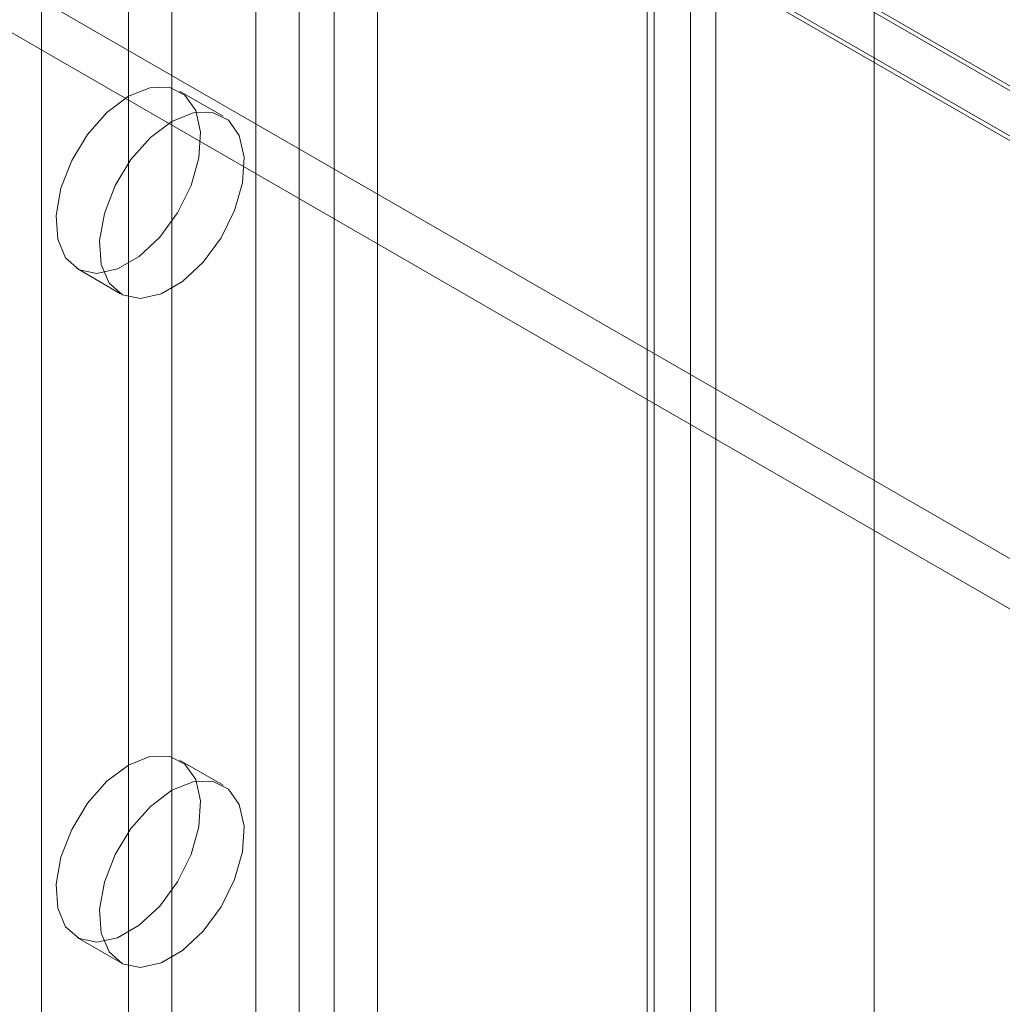
# Model space of a CAD drawing. Units: millimetres. Extents: x -4457 to 3506, y 73 to 3108.
# Drawn here: x -837 to -815, y 1920 to 1943 of the extents above; entities that cross this region are included whole.
import ezdxf

# ---------------------------------------------------------------- set-up
doc = ezdxf.new("R2010")
doc.units = ezdxf.units.MM
doc.header["$LTSCALE"] = 2

msp = doc.modelspace()

# ---------------------------------------------------------------- linework, layer by layer
at = {"color": 7, "linetype": 'Continuous', "lineweight": 18}
for p, q in [((-817.71, 1733.013), (-817.71, 2301.785)), ((-831.86, 2277.348), (-831.86, 1726.183)), ((-829.076, 2277.348), (-829.076, 1726.183)), ((-830.866, 2276.774), (-830.866, 1725.609)), ((-830.071, 2276.774), (-830.071, 1725.609)), ((-821.917, 2273.215), (-821.917, 1722.05)), ((-822.911, 2272.641), (-822.911, 1721.476)), ((-822.746, 1721.246), (-822.746, 2272.411)), ((-821.34, 1721.246), (-821.34, 2272.411)), ((-822.911, 2272.182), (-822.911, 1721.017)), ((-836.766, 2271.837), (-836.766, 1723.734)), ((-821.917, 2271.608), (-821.917, 1720.443)), ((-834.777, 2242.175), (-834.777, 1737.323)), ((-833.783, 2241.601), (-833.783, 1736.749)), ((-679.809, 1863.174), (-917.794, 2000.56)), ((-916.892, 1999.933), (-678.907, 1862.547)), ((-917.794, 1999.412), (-679.809, 1862.026)), ((-916.892, 1998.785), (-678.907, 1861.398)), ((-689.182, 1857.763), (-927.167, 1995.149)), ((-689.182, 1856.615), (-927.167, 1994.001)), ((-834.777, 1940.755), (-834.289, 1940.952)), ((-834.289, 1940.952), (-833.844, 1940.961)), ((-833.844, 1940.961), (-833.482, 1940.782)), ((-832.611, 1940.297), (-833.606, 1940.871)), ((-833.482, 1940.782), (-833.235, 1940.431)), ((-835.266, 1940.388), (-834.777, 1940.755)), ((-835.711, 1939.883), (-835.266, 1940.388)), ((-833.783, 1940.181), (-833.294, 1940.378)), ((-833.294, 1940.378), (-832.849, 1940.387)), ((-833.235, 1940.431), (-833.125, 1939.938)), ((-832.849, 1940.387), (-832.487, 1940.208)), ((-834.271, 1939.814), (-833.783, 1940.181)), ((-832.487, 1940.208), (-832.24, 1939.857)), ((-836.073, 1939.286), (-835.711, 1939.883)), ((-833.125, 1939.938), (-833.162, 1939.348)), ((-834.717, 1939.309), (-834.271, 1939.814)), ((-832.24, 1939.857), (-832.13, 1939.364)), ((-836.32, 1938.65), (-836.073, 1939.286)), ((-835.079, 1938.712), (-834.717, 1939.309)), ((-833.162, 1939.348), (-833.342, 1938.713)), ((-832.13, 1939.364), (-832.167, 1938.774)), ((-832.167, 1938.774), (-832.348, 1938.139)), ((-836.43, 1938.03), (-836.32, 1938.65)), ((-835.326, 1938.076), (-835.079, 1938.712)), ((-833.342, 1938.713), (-833.65, 1938.089)), ((-835.436, 1937.456), (-835.326, 1938.076)), ((-833.65, 1938.089), (-834.058, 1937.532)), ((-832.348, 1938.139), (-832.656, 1937.515)), ((-836.393, 1937.483), (-836.43, 1938.03)), ((-836.213, 1937.056), (-836.393, 1937.483)), ((-835.399, 1936.908), (-835.436, 1937.456)), ((-834.058, 1937.532), (-834.53, 1937.091)), ((-832.656, 1937.515), (-833.064, 1936.958)), ((-835.905, 1936.787), (-836.213, 1937.056)), ((-834.53, 1937.091), (-835.024, 1936.806)), ((-833.064, 1936.958), (-833.536, 1936.517)), ((-835.949, 1936.811), (-834.955, 1936.237)), ((-835.496, 1936.702), (-835.905, 1936.787)), ((-835.024, 1936.806), (-835.496, 1936.702)), ((-835.218, 1936.482), (-835.399, 1936.908)), ((-833.536, 1936.517), (-834.03, 1936.232)), ((-834.91, 1936.213), (-835.218, 1936.482)), ((-834.502, 1936.128), (-834.91, 1936.213)), ((-834.03, 1936.232), (-834.502, 1936.128)), ((-834.777, 1925.445), (-834.289, 1925.642)), ((-834.289, 1925.642), (-833.844, 1925.651)), ((-833.844, 1925.651), (-833.482, 1925.472)), ((-832.611, 1924.987), (-833.606, 1925.561)), ((-833.482, 1925.472), (-833.235, 1925.121)), ((-835.266, 1925.078), (-834.777, 1925.445)), ((-835.711, 1924.573), (-835.266, 1925.078)), ((-833.783, 1924.871), (-833.294, 1925.068)), ((-833.294, 1925.068), (-832.849, 1925.077)), ((-833.235, 1925.121), (-833.125, 1924.628)), ((-832.849, 1925.077), (-832.487, 1924.898)), ((-834.271, 1924.504), (-833.783, 1924.871)), ((-832.487, 1924.898), (-832.24, 1924.547)), ((-836.073, 1923.976), (-835.711, 1924.573)), ((-833.125, 1924.628), (-833.162, 1924.038)), ((-834.717, 1923.999), (-834.271, 1924.504)), ((-832.24, 1924.547), (-832.13, 1924.054)), ((-836.32, 1923.34), (-836.073, 1923.976)), ((-835.079, 1923.402), (-834.717, 1923.999)), ((-833.162, 1924.038), (-833.342, 1923.403)), ((-832.13, 1924.054), (-832.167, 1923.464)), ((-832.167, 1923.464), (-832.348, 1922.829)), ((-836.43, 1922.72), (-836.32, 1923.34)), ((-835.326, 1922.766), (-835.079, 1923.402)), ((-833.342, 1923.403), (-833.65, 1922.779)), ((-835.436, 1922.146), (-835.326, 1922.766)), ((-833.65, 1922.779), (-834.058, 1922.222)), ((-832.348, 1922.829), (-832.656, 1922.205)), ((-836.393, 1922.172), (-836.43, 1922.72)), ((-836.213, 1921.746), (-836.393, 1922.172)), ((-835.399, 1921.598), (-835.436, 1922.146)), ((-834.058, 1922.222), (-834.53, 1921.781)), ((-832.656, 1922.205), (-833.064, 1921.648)), ((-835.905, 1921.477), (-836.213, 1921.746)), ((-834.53, 1921.781), (-835.024, 1921.496)), ((-833.064, 1921.648), (-833.536, 1921.207)), ((-835.949, 1921.501), (-834.955, 1920.927)), ((-835.496, 1921.392), (-835.905, 1921.477)), ((-835.024, 1921.496), (-835.496, 1921.392)), ((-835.218, 1921.171), (-835.399, 1921.598)), ((-834.91, 1920.903), (-835.218, 1921.171)), ((-833.536, 1921.207), (-834.03, 1920.922)), ((-834.502, 1920.818), (-834.91, 1920.903)), ((-834.03, 1920.922), (-834.502, 1920.818))]:
    msp.add_line(p, q, dxfattribs=at)

doc.saveas('drawing.dxf')
